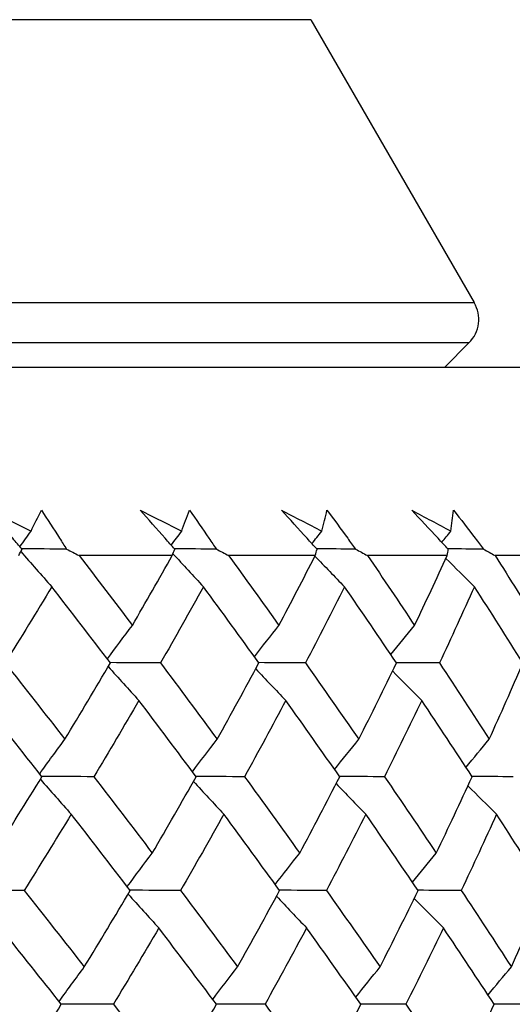
# Model space of a CAD drawing. Units: millimetres. Extents: x 40 to 1445, y 40 to 1010.
# Drawn here: x 1008 to 1011, y 409 to 415 of the extents above; entities that cross this region are included whole.
import ezdxf

# ---------------------------------------------------------------- set-up
doc = ezdxf.new("R2010")
doc.units = ezdxf.units.MM
doc.header["$LTSCALE"] = 5
for name, color, linetype, lineweight, true_color in [('Dimension (ISO)', 7, 'Continuous', 18, 0x00003f), ('Visible (ISO)', 7, 'Continuous', 25, 0x00003f), ('Visible Narrow (ISO)', 7, 'Continuous', 25, 0x00003f)]:
    doc.layers.add(name, color=color, linetype=linetype, lineweight=lineweight, true_color=true_color)
doc.styles.add('Samuel Heath (ISO)', font='tahoma.ttf')
doc.dimstyles.new('Samuel Heath (ISO)', dxfattribs={"dimscale": 5, "dimtxt": 3, "dimasz": 2.5, "dimexe": 1, "dimexo": 1.5, "dimgap": 0.762, "dimtad": 0, "dimtih": 1, "dimtoh": 1, "dimrnd": 1e-08, "dimzin": 0, "dimdsep": 46, "dimtxsty": 'Samuel Heath (ISO)', "dimcen": 0.09, "dimdle": 10, "dimclrd": 256, "dimclre": 256, "dimclrt": 256, "dimazin": 0, "dimtfac": 1, "dimtmove": 0, "dimatfit": 3, "dimfxl": 0, "dimtolj": 1, "dimtzin": 0, "dimlwd": 15, "dimlwe": 15, "dimarcsym": 0})

# ---------------------------------------------------------------- blocks, each defined once
blk = doc.blocks.new('*D8')
at = {"layer": 'Defpoints', "color": 0, "transparency": 16777216}
for p in [(1001.9764, 532.4292), (976.9764, 378.7185), (1001.9764, 378.7185)]:
    blk.add_point(p, dxfattribs=at)
at = {"layer": 'Dimension (ISO)', "color": 176, "lineweight": 15, "true_color": 0x000080, "transparency": 16777216}
for p, q in [((976.9764, 386.2185), (976.9764, 537.4292)), ((1001.9764, 386.2185), (1001.9764, 537.4292)), ((964.4764, 532.4292), (929.309, 532.4292)), ((1001.9764, 532.4292), (976.9764, 532.4292)), ((1014.4764, 532.4292), (1026.9764, 532.4292))]:
    blk.add_line(p, q, dxfattribs=at)
at = {"layer": 'Dimension (ISO)', "color": 176, "true_color": 0x000080, "transparency": 16777216}
for points in [[(964.4764, 534.5126), (964.4764, 530.3459), (976.9764, 532.4292)], [(1014.4764, 534.5126), (1014.4764, 530.3459), (1001.9764, 532.4292)]]:
    blk.add_solid(points, dxfattribs=at)
at = {"layer": 'Dimension (ISO)', "color": 176, "lineweight": 18, "true_color": 0x000080, "transparency": 16777216, "char_height": 15, "attachment_point": 2, "style": 'Samuel Heath (ISO)'}
for s, insert in [('\\A1; {\\fAIGDT|b0|i0;\\ln}\\fTahoma|b0|i0;\\S40.00^ 31.00;', (888.6085, 576.3417)), ('\\A1;[\\S1 9\\/16^ 1 1\\/4;]', (888.6085, 528.6192))]:
    blk.add_mtext(s, dxfattribs=dict(at, insert=insert))
blk = doc.blocks.new('*D9')
at = {"layer": 'Defpoints', "color": 0, "transparency": 16777216}
for p in [(1103.7639, 692.7516), (1075.1889, 381.8185), (1103.7639, 381.8185)]:
    blk.add_point(p, dxfattribs=at)
at = {"layer": 'Dimension (ISO)', "color": 176, "lineweight": 15, "true_color": 0x000080, "transparency": 16777216}
for p, q in [((1075.1889, 389.3185), (1075.1889, 697.7516)), ((1103.7639, 389.3185), (1103.7639, 697.7516)), ((1062.6889, 692.7516), (1030.0628, 692.7516)), ((1103.7639, 692.7516), (1075.1889, 692.7516)), ((1116.2639, 692.7516), (1128.7639, 692.7516))]:
    blk.add_line(p, q, dxfattribs=at)
at = {"layer": 'Dimension (ISO)', "color": 176, "true_color": 0x000080, "transparency": 16777216}
for points in [[(1062.6889, 694.835), (1062.6889, 690.6683), (1075.1889, 692.7516)], [(1116.2639, 694.835), (1116.2639, 690.6683), (1103.7639, 692.7516)]]:
    blk.add_solid(points, dxfattribs=at)
at = {"layer": 'Dimension (ISO)', "color": 176, "lineweight": 18, "true_color": 0x000080, "transparency": 16777216, "char_height": 15, "attachment_point": 2, "style": 'Samuel Heath (ISO)'}
for s, insert in [('\\A1; {\\fAIGDT|b0|i0;\\ln}\\fTahoma|b0|i0;\\S40.00^ 31.00;', (989.3623, 736.6641)), ('\\A1;[\\S1 9\\/16^ 1 1\\/4;]', (989.3623, 688.9416))]:
    blk.add_mtext(s, dxfattribs=dict(at, insert=insert))

msp = doc.modelspace()

# ---------------------------------------------------------------- linework, layer by layer
at = {"layer": 'Visible (ISO)'}
for p, q in [((1009.6494, 415.1004), (1010.6282, 413.405)), ((1010.4514, 413.0185), (1010.5964, 413.1636)), ((965.7814, 413.0185), (1013.1715, 413.0185)), ((1008.819, 411.8899), (1008.2607, 411.8899)), ((1009.6757, 411.8899), (1009.1566, 411.8899)), ((1010.4665, 411.8899), (1009.9882, 411.8899)), ((1011.1888, 411.8899), (1010.7529, 411.8899))]:
    msp.add_line(p, q, dxfattribs=at)
msp.add_arc((1010.455, 413.305), 0.2, 315, 30, dxfattribs=at)
for points in [[(1007.7183, 412.162), (1007.8032, 412.1196), (1007.8879, 412.0772), (1007.9725, 412.0348)], [(1007.9725, 412.0348), (1007.9935, 412.0772), (1008.0141, 412.1196), (1008.0343, 412.162)], [(1008.6266, 412.162), (1008.7096, 412.1196), (1008.7924, 412.0772), (1008.8751, 412.0348)], [(1008.8751, 412.0348), (1008.891, 412.0772), (1008.9066, 412.1196), (1008.9217, 412.162)], [(1009.4725, 412.162), (1009.5533, 412.1196), (1009.6339, 412.0772), (1009.7143, 412.0348)], [(1009.7143, 412.0348), (1009.7252, 412.0772), (1009.7357, 412.1196), (1009.7457, 412.162)], [(1010.2531, 412.162), (1010.3315, 412.1196), (1010.4097, 412.0772), (1010.4876, 412.0348)], [(1010.4876, 412.0348), (1010.4933, 412.0772), (1010.4986, 412.1196), (1010.5035, 412.162)], [(1007.906, 411.9425), (1007.9281, 411.9733), (1007.9503, 412.0041), (1007.9725, 412.0348)], [(1008.8124, 411.9519), (1008.8332, 411.9796), (1008.8541, 412.0073), (1008.8751, 412.0348)], [(1009.6559, 411.9607), (1009.6753, 411.9855), (1009.6948, 412.0102), (1009.7143, 412.0348)], [(1010.4336, 411.9689), (1010.4516, 411.9909), (1010.4696, 412.0129), (1010.4876, 412.0348)], [(1007.8992, 411.8899), (1007.9057, 411.9025), (1007.9122, 411.9152), (1007.9187, 411.9278)], [(1007.9113, 411.9134), (1007.9729, 411.8426), (1008.0348, 411.7723), (1008.0971, 411.7026)], [(1008.1855, 411.9278), (1008.096, 411.9284), (1008.0065, 411.9291), (1007.917, 411.9297)], [(1008.1855, 411.9278), (1008.2106, 411.9152), (1008.2357, 411.9025), (1008.2607, 411.8899)], [(1008.2607, 411.8899), (1008.3679, 411.75), (1008.4741, 411.6102), (1008.5795, 411.4705)], [(1008.5795, 411.4705), (1008.6604, 411.6102), (1008.7403, 411.75), (1008.819, 411.8899)], [(1008.819, 411.8899), (1008.824, 411.9025), (1008.829, 411.9152), (1008.8339, 411.9278)], [(1008.823, 411.9001), (1008.8836, 411.8338), (1008.9445, 411.7679), (1009.0057, 411.7026)], [(1009.0831, 411.9278), (1008.9995, 411.9284), (1008.9159, 411.929), (1008.8324, 411.9296)], [(1009.0831, 411.9278), (1009.1076, 411.9152), (1009.1321, 411.9025), (1009.1566, 411.8899)], [(1009.1566, 411.8899), (1009.2579, 411.75), (1009.3582, 411.6102), (1009.4576, 411.4705)], [(1009.4576, 411.4705), (1009.5314, 411.6102), (1009.6041, 411.75), (1009.6757, 411.8899)], [(1009.6757, 411.8899), (1009.6792, 411.9025), (1009.6826, 411.9152), (1009.6861, 411.9278)], [(1009.9167, 411.9278), (1009.8393, 411.9284), (1009.762, 411.9289), (1009.6846, 411.9295)], [(1009.9167, 411.9278), (1009.9406, 411.9152), (1009.9644, 411.9025), (1009.9882, 411.8899)], [(1009.9882, 411.8899), (1010.0833, 411.75), (1010.1774, 411.6102), (1010.2705, 411.4705)], [(1010.2705, 411.4705), (1010.337, 411.6102), (1010.4023, 411.75), (1010.4665, 411.8899)], [(1010.4665, 411.8899), (1010.4684, 411.9025), (1010.4704, 411.9152), (1010.4723, 411.9278)], [(1010.6837, 411.9278), (1010.6128, 411.9283), (1010.5418, 411.9288), (1010.4709, 411.9293)], [(1010.6837, 411.9278), (1010.7068, 411.9152), (1010.7299, 411.9025), (1010.7529, 411.8899)], [(1010.7529, 411.8899), (1010.8415, 411.75), (1010.9291, 411.6102), (1011.0156, 411.4705)], [(1009.6736, 411.8859), (1009.7323, 411.8244), (1009.7914, 411.7633), (1009.8507, 411.7026)], [(1010.4585, 411.8726), (1010.5151, 411.8156), (1010.572, 411.7589), (1010.6292, 411.7026)], [(1008.0971, 411.7026), (1008.0051, 411.5502), (1007.9117, 411.3979), (1007.8171, 411.2457)], [(1008.4483, 411.2457), (1008.3323, 411.3978), (1008.2152, 411.5501), (1008.0971, 411.7026)], [(1009.0057, 411.7026), (1008.9213, 411.5502), (1008.8355, 411.3979), (1008.7484, 411.2457)], [(1009.3377, 411.2457), (1009.2282, 411.3978), (1009.1175, 411.5501), (1009.0057, 411.7026)], [(1009.8507, 411.7026), (1009.7741, 411.5502), (1009.6962, 411.3979), (1009.6168, 411.2457)], [(1010.1624, 411.2457), (1010.0597, 411.3978), (1009.9558, 411.5501), (1009.8507, 411.7026)], [(1010.6292, 411.7026), (1010.5607, 411.5502), (1010.4908, 411.3979), (1010.4196, 411.2457)], [(1010.9196, 411.2457), (1010.824, 411.3978), (1010.7272, 411.5501), (1010.6292, 411.7026)], [(1008.4299, 411.2698), (1008.4794, 411.3372), (1008.5292, 411.4041), (1008.5795, 411.4705)], [(1009.311, 411.2827), (1009.3595, 411.3457), (1009.4084, 411.4083), (1009.4576, 411.4705)], [(1010.1285, 411.2958), (1010.1755, 411.3544), (1010.2228, 411.4126), (1010.2705, 411.4705)], [(1007.8171, 411.2457), (1007.9375, 411.0931), (1008.0568, 410.9406), (1008.1752, 410.7883)], [(1008.1752, 410.7883), (1008.2675, 410.9407), (1008.3585, 411.0931), (1008.4483, 411.2457)], [(1008.7484, 411.2457), (1008.6478, 411.2463), (1008.5473, 411.247), (1008.4468, 411.2476)], [(1008.7484, 411.2457), (1008.8626, 411.0931), (1008.9756, 410.9406), (1009.0876, 410.7883)], [(1009.0876, 410.7883), (1009.1723, 410.9407), (1009.2557, 411.0931), (1009.3377, 411.2457)], [(1009.6168, 411.2457), (1009.5233, 411.2463), (1009.4299, 411.2469), (1009.3364, 411.2475)], [(1009.6168, 411.2457), (1009.7244, 411.0931), (1009.8308, 410.9406), (1009.9361, 410.7883)], [(1009.9361, 410.7883), (1010.0129, 410.9407), (1010.0884, 411.0931), (1010.1624, 411.2457)], [(1010.4196, 411.2457), (1010.3335, 411.2462), (1010.2474, 411.2468), (1010.1613, 411.2474)], [(1010.4196, 411.2457), (1010.5202, 411.0931), (1010.6196, 410.9406), (1010.7178, 410.7883)], [(1010.7178, 410.7883), (1010.7865, 410.9407), (1010.8538, 411.0931), (1010.9196, 411.2457)], [(1008.4353, 411.2237), (1008.4962, 411.1557), (1008.5573, 411.0881), (1008.6188, 411.0211)], [(1009.3189, 411.2108), (1009.3786, 411.1471), (1009.4385, 411.0839), (1009.4987, 411.0211)], [(1010.139, 411.1976), (1010.1969, 411.1384), (1010.2549, 411.0796), (1010.3133, 411.0211)], [(1008.0381, 410.5639), (1007.9186, 410.7161), (1007.798, 410.8685), (1007.6765, 411.0211)], [(1008.6188, 411.0211), (1008.5302, 410.8686), (1008.4402, 410.7162), (1008.3489, 410.5639)], [(1008.9617, 410.5639), (1008.8485, 410.7161), (1008.7342, 410.8685), (1008.6188, 411.0211)], [(1009.4987, 411.0211), (1009.4178, 410.8686), (1009.3356, 410.7162), (1009.2519, 410.5639)], [(1009.8218, 410.5639), (1009.7153, 410.7161), (1009.6076, 410.8685), (1009.4987, 411.0211)], [(1010.3133, 411.0211), (1010.2404, 410.8686), (1010.1662, 410.7162), (1010.0905, 410.5639)], [(1010.6155, 410.5639), (1010.516, 410.7161), (1010.4152, 410.8685), (1010.3133, 411.0211)], [(1008.0244, 410.5813), (1008.0743, 410.6508), (1008.1245, 410.7198), (1008.1752, 410.7883)], [(1008.9392, 410.5941), (1008.9883, 410.6593), (1009.0378, 410.724), (1009.0876, 410.7883)], [(1009.7915, 410.6071), (1009.8394, 410.6679), (1009.8876, 410.7283), (1009.9361, 410.7883)], [(1010.5786, 410.6204), (1010.6247, 410.6767), (1010.6711, 410.7327), (1010.7178, 410.7883)], [(1007.7526, 410.1062), (1007.8491, 410.2587), (1007.9442, 410.4112), (1008.0381, 410.5639)], [(1008.0286, 410.5485), (1008.0899, 410.4783), (1008.1515, 410.4087), (1008.2135, 410.3396)], [(1008.3489, 410.5639), (1008.2448, 410.5645), (1008.1407, 410.5651), (1008.0366, 410.5658)], [(1008.3489, 410.5639), (1008.4666, 410.4112), (1008.5833, 410.2586), (1008.6989, 410.1062)], [(1008.6989, 410.1062), (1008.7879, 410.2587), (1008.8755, 410.4112), (1008.9617, 410.5639)], [(1008.9458, 410.5356), (1009.0061, 410.4698), (1009.0668, 410.4045), (1009.1278, 410.3396)], [(1009.2519, 410.5639), (1009.1548, 410.5644), (1009.0576, 410.565), (1008.9604, 410.5656)], [(1009.2519, 410.5639), (1009.3632, 410.4112), (1009.4734, 410.2586), (1009.5825, 410.1062)], [(1009.5825, 410.1062), (1009.6636, 410.2587), (1009.7434, 410.4112), (1009.8218, 410.5639)], [(1010.0905, 410.5639), (1010.0005, 410.5644), (1009.9106, 410.565), (1009.8207, 410.5655)], [(1010.0905, 410.5639), (1010.195, 410.4112), (1010.2983, 410.2586), (1010.4004, 410.1062)], [(1010.4004, 410.1062), (1010.4736, 410.2587), (1010.5453, 410.4112), (1010.6155, 410.5639)], [(1010.8618, 410.5639), (1010.7794, 410.5644), (1010.697, 410.5649), (1010.6146, 410.5654)], [(1009.8006, 410.5226), (1009.8594, 410.4612), (1009.9186, 410.4002), (1009.978, 410.3396)], [(1010.5904, 410.5093), (1010.6471, 410.4524), (1010.7041, 410.3958), (1010.7614, 410.3396)], [(1008.2135, 410.3396), (1008.1207, 410.187), (1008.0265, 410.0345), (1007.9311, 409.8821)], [(1008.5671, 409.8821), (1008.4503, 410.0344), (1008.3324, 410.1869), (1008.2135, 410.3396)], [(1009.1278, 410.3396), (1009.0426, 410.187), (1008.9561, 410.0345), (1008.8682, 409.8821)], [(1009.4621, 409.8821), (1009.3518, 410.0344), (1009.2403, 410.1869), (1009.1278, 410.3396)], [(1009.978, 410.3396), (1009.9008, 410.187), (1009.8221, 410.0345), (1009.7421, 409.8821)], [(1010.2919, 409.8821), (1010.1884, 410.0344), (1010.0838, 410.1869), (1009.978, 410.3396)], [(1010.7614, 410.3396), (1010.6923, 410.187), (1010.6218, 410.0345), (1010.5499, 409.8821)], [(1011.0538, 409.8821), (1010.9575, 410.0344), (1010.8601, 410.1869), (1010.7614, 410.3396)], [(1008.5491, 409.9056), (1008.5986, 409.9729), (1008.6486, 410.0398), (1008.6989, 410.1062)], [(1009.4357, 409.9185), (1009.4843, 409.9815), (1009.5332, 410.044), (1009.5825, 410.1062)], [(1010.2582, 409.9316), (1010.3053, 409.9901), (1010.3527, 410.0483), (1010.4004, 410.1062)], [(1007.9311, 409.8821), (1007.8235, 409.8826), (1007.716, 409.8832), (1007.6084, 409.8839)], [(1008.8682, 409.8821), (1008.7674, 409.8826), (1008.6666, 409.8832), (1008.5658, 409.8837)], [(1009.7421, 409.8821), (1009.6484, 409.8826), (1009.5547, 409.8831), (1009.4609, 409.8836)], [(1010.5499, 409.8821), (1010.4635, 409.8825), (1010.3772, 409.883), (1010.2909, 409.8835)], [(1007.9311, 409.8821), (1008.0523, 409.7293), (1008.1725, 409.5766), (1008.2917, 409.4241)], [(1008.2917, 409.4241), (1008.3848, 409.5766), (1008.4766, 409.7293), (1008.5671, 409.8821)], [(1008.5543, 409.8604), (1008.6152, 409.7925), (1008.6765, 409.7251), (1008.7381, 409.6581)], [(1008.8682, 409.8821), (1008.9832, 409.7293), (1009.097, 409.5766), (1009.2098, 409.4241)], [(1009.2098, 409.4241), (1009.2953, 409.5766), (1009.3794, 409.7293), (1009.4621, 409.8821)], [(1009.4433, 409.8475), (1009.5031, 409.7839), (1009.5631, 409.7208), (1009.6235, 409.6581)], [(1009.7421, 409.8821), (1009.8504, 409.7293), (1009.9576, 409.5766), (1010.0636, 409.4241)], [(1010.0636, 409.4241), (1010.1411, 409.5766), (1010.2172, 409.7293), (1010.2919, 409.8821)], [(1010.2685, 409.8343), (1010.3265, 409.7752), (1010.3847, 409.7165), (1010.4431, 409.6581)], [(1010.5499, 409.8821), (1010.6512, 409.7293), (1010.7513, 409.5766), (1010.8502, 409.4241)], [(1010.8502, 409.4241), (1010.9195, 409.5766), (1010.9874, 409.7293), (1011.0538, 409.8821)], [(1008.154, 409.2002), (1008.0337, 409.3527), (1007.9123, 409.5054), (1007.7899, 409.6581)], [(1008.7381, 409.6581), (1008.6487, 409.5054), (1008.5579, 409.3528), (1008.4658, 409.2002)], [(1009.0834, 409.2002), (1008.9694, 409.3527), (1008.8543, 409.5054), (1008.7381, 409.6581)], [(1009.6235, 409.6581), (1009.5419, 409.5054), (1009.4589, 409.3528), (1009.3745, 409.2002)], [(1009.9488, 409.2002), (1009.8415, 409.3527), (1009.7331, 409.5054), (1009.6235, 409.6581)], [(1010.4431, 409.6581), (1010.3696, 409.5054), (1010.2947, 409.3528), (1010.2183, 409.2002)], [(1010.7474, 409.2002), (1010.6472, 409.3527), (1010.5458, 409.5054), (1010.4431, 409.6581)], [(1008.1408, 409.2171), (1008.1907, 409.2866), (1008.241, 409.3556), (1008.2917, 409.4241)], [(1009.0612, 409.2299), (1009.1104, 409.2951), (1009.1599, 409.3598), (1009.2098, 409.4241)], [(1009.9188, 409.2429), (1009.9667, 409.3037), (1010.015, 409.364), (1010.0636, 409.4241)], [(1010.7107, 409.2561), (1010.7569, 409.3124), (1010.8034, 409.3684), (1010.8502, 409.4241)], [(1007.8661, 408.7419), (1007.9634, 408.8946), (1008.0594, 409.0474), (1008.154, 409.2002)], [(1008.4658, 409.2002), (1008.3615, 409.2008), (1008.2571, 409.2013), (1008.1528, 409.2018)], [(1008.4658, 409.2002), (1008.5844, 409.0473), (1008.7019, 408.8946), (1008.8183, 408.7419)], [(1008.8183, 408.7419), (1008.908, 408.8946), (1008.9964, 409.0474), (1009.0834, 409.2002)], [(1009.3745, 409.2002), (1009.2771, 409.2007), (1009.1797, 409.2012), (1009.0823, 409.2017)], [(1009.3745, 409.2002), (1009.4866, 409.0473), (1009.5975, 408.8946), (1009.7073, 408.7419)], [(1009.7073, 408.7419), (1009.7892, 408.8946), (1009.8697, 409.0474), (1009.9488, 409.2002)], [(1010.2183, 409.2002), (1010.1282, 409.2007), (1010.038, 409.2012), (1009.9478, 409.2016)], [(1010.2183, 409.2002), (1010.3235, 409.0473), (1010.4276, 408.8946), (1010.5304, 408.7419)], [(1010.5304, 408.7419), (1010.6042, 408.8946), (1010.6765, 409.0474), (1010.7474, 409.2002)], [(1010.9945, 409.2002), (1010.9118, 409.2007), (1010.8292, 409.2011), (1010.7466, 409.2015)]]:
    msp.add_open_spline(points, degree=3, dxfattribs=at)
for points, knots in [([(1007.9187, 411.9278), (1007.9, 411.9494), (1007.8814, 411.971), (1007.8143, 412.049), (1007.7661, 412.1055), (1007.7183, 412.162)], [0.01505269, 0.01505269, 0.01505269, 0.01505269, 0.02427677, 0.02427677, 0.04840275, 0.04840275, 0.04840275, 0.04840275]), ([(1008.0343, 412.162), (1008.0713, 412.1055), (1008.1078, 412.0491), (1008.1579, 411.9711), (1008.1717, 411.9495), (1008.1855, 411.9278)], [0, 0, 0, 0, 0.02409169, 0.02409169, 0.03335003, 0.03335003, 0.03335003, 0.03335003]), ([(1008.8339, 411.9278), (1008.8147, 411.9494), (1008.7954, 411.971), (1008.7261, 412.049), (1008.6762, 412.1055), (1008.6266, 412.162)], [0.01505269, 0.01505269, 0.01505269, 0.01505269, 0.02427677, 0.02427677, 0.04840275, 0.04840275, 0.04840275, 0.04840275]), ([(1008.9217, 412.162), (1008.9611, 412.1055), (1009.0001, 412.0491), (1009.0535, 411.9711), (1009.0683, 411.9495), (1009.0831, 411.9278)], [0, 0, 0, 0, 0.02409169, 0.02409169, 0.03335003, 0.03335003, 0.03335003, 0.03335003]), ([(1009.6861, 411.9278), (1009.6662, 411.9494), (1009.6465, 411.971), (1009.575, 412.049), (1009.5236, 412.1055), (1009.4725, 412.162)], [0.01505269, 0.01505269, 0.01505269, 0.01505269, 0.02427677, 0.02427677, 0.04840275, 0.04840275, 0.04840275, 0.04840275]), ([(1009.7457, 412.162), (1009.7873, 412.1055), (1009.8287, 412.0491), (1009.8854, 411.9711), (1009.9011, 411.9495), (1009.9167, 411.9278)], [0, 0, 0, 0, 0.02409169, 0.02409169, 0.03335003, 0.03335003, 0.03335003, 0.03335003]), ([(1010.4723, 411.9278), (1010.452, 411.9494), (1010.4317, 411.971), (1010.3584, 412.049), (1010.3056, 412.1055), (1010.2531, 412.162)], [0.01505269, 0.01505269, 0.01505269, 0.01505269, 0.02427677, 0.02427677, 0.04840275, 0.04840275, 0.04840275, 0.04840275]), ([(1010.5035, 412.162), (1010.5474, 412.1055), (1010.5909, 412.0491), (1010.6507, 411.9711), (1010.6672, 411.9495), (1010.6837, 411.9278)], [0, 0, 0, 0, 0.02409169, 0.02409169, 0.03335003, 0.03335003, 0.03335003, 0.03335003])]:
    msp.add_open_spline(points, degree=3, knots=knots, dxfattribs=at)
at = {"layer": 'Visible Narrow (ISO)'}
for p, q in [((1009.6494, 415.1004), (969.3034, 415.1004)), ((968.3246, 413.405), (1010.6282, 413.405)), ((1010.5964, 413.1636), (968.3564, 413.1636))]:
    msp.add_line(p, q, dxfattribs=at)

# ---------------------------------------------------------------- dimensions: what is measured, and where the dimension line sits
at = {"layer": 'Dimension (ISO)', "color": 176, "lineweight": 18, "true_color": 0x000080}
for base, p1, p2, override, picture, middle in [((1103.7639106961, 692.7516433943), (1075.1889106961, 381.8184899063), (1103.7639106961, 381.8184899063), {"dimgap": 0.762, "dimtih": 0, "dimtoh": 0, "dimdec": 2, "dimpost": '\\X', "dimtol": 0, "dimlim": 1, "dimtp": 11.425, "dimtm": -2.425, "dimtdec": 2, "dimtofl": 1, "dimatfit": 1, "dimtvp": -0.192308}, '*D9', (989.3622772684, 692.7516433943)), ((1001.9764, 532.4292), (976.9764, 378.7185), (1001.9764, 378.7185), {"dimgap": 0.762, "dimtih": 0, "dimtoh": 0, "dimdec": 2, "dimpost": '\\X', "dimtol": 0, "dimlim": 1, "dimtp": 15, "dimtm": -6, "dimtdec": 2, "dimtofl": 1, "dimatfit": 1, "dimtvp": -0.192308}, '*D8', (888.6085, 532.4292))]:
    dim = msp.add_linear_dim(base=base, p1=p1, p2=p2, angle=180, text=' {\\fAIGDT|b0|i0;\\ln}\\fTahoma|b0|i0;<>\\X[\\S1 9\\/16^ 1 1\\/4;]', dimstyle='Samuel Heath (ISO)', override=override, dxfattribs=at)
    dim.commit()
    dim.dimension.update_dxf_attribs({"geometry": picture, "text_midpoint": middle, "dimtype": 160})

doc.saveas('drawing.dxf')
